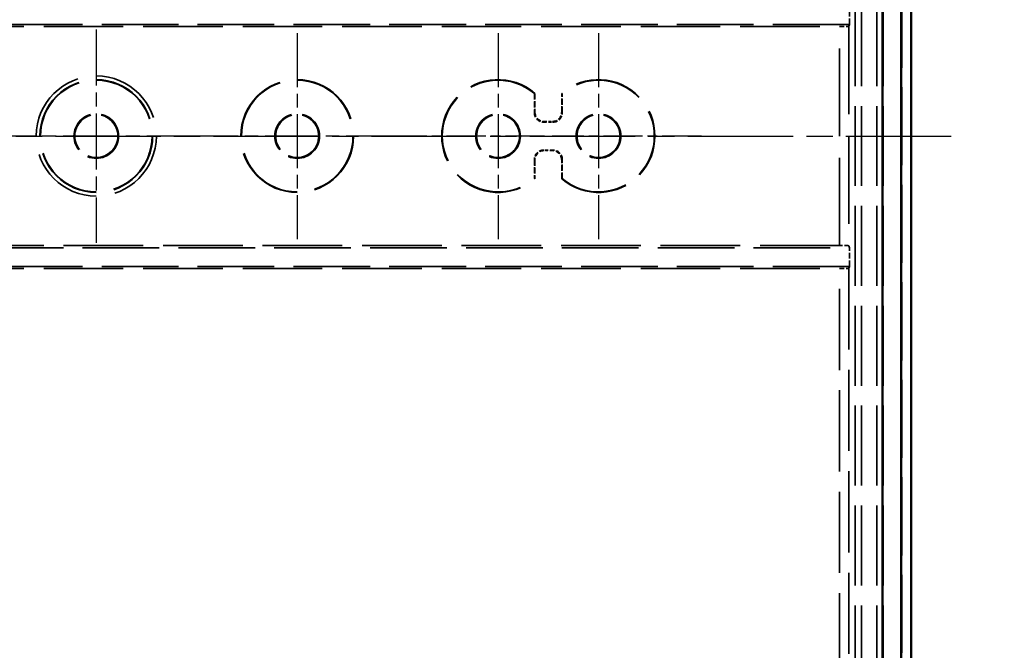
# Model space of a CAD drawing. Units: millimetres. Extents: x 1 to 840, y 1 to 593.
# Drawn here: x 641 to 694, y 280 to 314 of the extents above; entities that cross this region are included whole.
import ezdxf

# ---------------------------------------------------------------- set-up
doc = ezdxf.new("R2010")
doc.units = ezdxf.units.MM
for name, pattern in [('CHAIN', [0.3543, 0.2362, -0.0295, 0.0591, -0.0295]), ('DASH_DOT', [0.37, 0.24, -0.06, 0.01, -0.06]), ('DASHED', [0.2067, 0.1654, -0.0413])]:
    doc.linetypes.add(name, pattern=pattern)
for name, color, linetype, lineweight in [('Bemaßung (ISO)', 1, 'Continuous', 25), ('Mittellinie (ISO)', 1, 'DASH_DOT', 25), ('Mittelpunktmarkierung (ISO)', 1, 'DASH_DOT', 25), ('Sichtbar (ISO)', 7, 'Continuous', 50), ('Verdeckt (ISO)', 5, 'DASHED', 35), ('Verdeckt schmal (ISO)', 5, 'DASHED', 35)]:
    doc.layers.add(name, color=color, linetype=linetype, lineweight=lineweight)
doc.styles.add('5', font='isocpeur.ttf', dxfattribs={"width": 1.1})
doc.dimstyles.new('11-Bopla 5', dxfattribs={"dimtxt": 5, "dimasz": 2.5, "dimexe": 1, "dimexo": 0, "dimgap": 0.6, "dimtad": 1, "dimdec": 6, "dimrnd": 1e-08, "dimtxsty": '5', "dimcen": 0.09, "dimdle": 7, "dimclrd": 1, "dimclre": 1, "dimclrt": 7, "dimadec": 6, "dimazin": 2, "dimtfac": 0.7, "dimtdec": 3, "dimtmove": 0, "dimatfit": 3, "dimfxl": 1, "dimtolj": 1, "dimlwd": 25, "dimlwe": 25, "dimarcsym": 0})

# ---------------------------------------------------------------- blocks, each defined once
blk = doc.blocks.new('*D12')
at = {"layer": 'Bemaßung (ISO)', "color": 1, "linetype": 'Continuous', "lineweight": 25}
for p, q in [((683.021, 369.079), (706.021, 369.079)), ((705.021, 366.579), (705.021, 249.579)), ((683.021, 247.079), (706.021, 247.079))]:
    blk.add_line(p, q, dxfattribs=at)
at = {"layer": 'Bemaßung (ISO)', "color": 1, "linetype": 'Continuous'}
for points in [[(704.605, 366.579), (705.438, 366.579), (705.021, 369.079)], [(704.605, 249.579), (705.438, 249.579), (705.021, 247.079)]]:
    blk.add_solid(points, dxfattribs=at)
at = {"layer": 'Defpoints', "color": 0, "linetype": 'Continuous'}
for p in [(683.021, 369.079), (683.021, 247.079), (705.021, 247.079)]:
    blk.add_point(p, dxfattribs=at)
at = {"layer": 'Bemaßung (ISO)', "color": 7, "linetype": 'Continuous', "lineweight": 25, "insert": (704.421, 303.404), "char_height": 5, "attachment_point": 7, "rotation": 90, "style": '5'}
blk.add_mtext('\\A1;122', dxfattribs=at)

msp = doc.modelspace()

# ---------------------------------------------------------------- linework, layer by layer
at = {"layer": 'Mittellinie (ISO)', "linetype": 'CHAIN', "ltscale": 23.990969}
msp.add_line((566.520785, 308.0791996), (691.520785, 308.0791996), dxfattribs=at)
at = {"layer": 'Mittelpunktmarkierung (ISO)', "linetype": 'CHAIN', "ltscale": 12.731684}
for p, q in [((645.220785, 313.8080058), (645.220785, 302.3503933)), ((650.9495913, 308.0791996), (639.4919787, 308.0791996))]:
    msp.add_line(p, q, dxfattribs=at)
at = {"layer": 'Mittelpunktmarkierung (ISO)', "linetype": 'CHAIN', "ltscale": 12.291063}
for p, q in [((656.020785, 313.6097436), (656.020785, 302.5486555)), ((666.820785, 313.6097436), (666.820785, 302.5486555)), ((672.220785, 313.6097436), (672.220785, 302.5486555)), ((661.551329, 308.0791996), (650.4902409, 308.0791996))]:
    msp.add_line(p, q, dxfattribs=at)
at = {"layer": 'Mittelpunktmarkierung (ISO)', "linetype": 'CHAIN', "ltscale": 8.9235}
for p, q in [((669.320785, 308.0791996), (661.2902409, 308.0791996)), ((677.751329, 308.0791996), (669.720785, 308.0791996))]:
    msp.add_line(p, q, dxfattribs=at)
at = {"layer": 'Sichtbar (ISO)'}
for p, q in [((689.020785, 253.0786855), (689.020785, 363.0797136)), ((687.4840656, 362.5429942), (687.4840656, 253.6154049)), ((688.4971552, 253.6154049), (688.4971552, 362.5429942))]:
    msp.add_line(p, q, dxfattribs=at)
at = {"layer": 'Verdeckt (ISO)', "ltscale": 25.33761}
msp.add_line((688.5120581, 363.0706821), (688.5120581, 253.087717), dxfattribs=at)
at = {"layer": 'Verdeckt (ISO)', "ltscale": 25.341631}
msp.add_line((688.520785, 363.079409), (688.520785, 253.0789901), dxfattribs=at)
at = {"layer": 'Verdeckt (ISO)', "ltscale": 25.954134}
for p, q in [((686.020785, 262.4790853), (686.020785, 353.6793138)), ((686.3670873, 262.4790853), (686.3670873, 353.6793138)), ((687.1744827, 262.4790853), (687.1744827, 353.6793138)), ((687.520785, 262.4790853), (687.520785, 353.6793138))]:
    msp.add_line(p, q, dxfattribs=at)
at = {"layer": 'Verdeckt (ISO)', "ltscale": 1.904597}
for p, q in [((685.7109812, 314.0791996), (685.7109812, 315.0791996)), ((685.7109812, 301.0791996), (685.7109812, 302.0791996))]:
    msp.add_line(p, q, dxfattribs=at)
at = {"layer": 'Verdeckt (ISO)', "ltscale": 24.933016}
for p, q in [((685.7109812, 314.0791996), (572.3305888, 314.0791996)), ((572.3305888, 302.0791996), (685.7109812, 302.0791996)), ((685.7109812, 301.0791996), (572.3305888, 301.0791996))]:
    msp.add_line(p, q, dxfattribs=at)
at = {"layer": 'Verdeckt (ISO)', "ltscale": 25.877851}
for p, q in [((572.8567884, 313.9569769), (685.1847815, 313.9569769)), ((685.1847815, 302.2014223), (572.8567884, 302.2014223)), ((572.8567884, 300.9569769), (685.1847815, 300.9569769))]:
    msp.add_line(p, q, dxfattribs=at)
at = {"layer": 'Verdeckt (ISO)', "ltscale": 5.726007}
for p, q in [((685.6847625, 313.9742849), (685.7109812, 314.0791996)), ((685.7109812, 302.0791996), (685.6847625, 302.1841142)), ((685.6847625, 300.9742849), (685.7109812, 301.0791996))]:
    msp.add_line(p, q, dxfattribs=at)
at = {"layer": 'Verdeckt (ISO)', "ltscale": 1.961398}
for p, q in [((668.770785, 310.3590022), (668.770785, 309.3291805)), ((670.270785, 309.3291805), (670.270785, 310.3590022)), ((668.770785, 306.8292186), (668.770785, 305.7993969)), ((670.270785, 305.7993969), (670.270785, 306.8292186))]:
    msp.add_line(p, q, dxfattribs=at)
at = {"layer": 'Verdeckt (ISO)', "ltscale": 1.929933}
for p, q in [((668.801329, 310.3730266), (668.801329, 309.3597246)), ((670.2402409, 309.3597246), (670.2402409, 310.3730266)), ((668.801329, 306.7986746), (668.801329, 305.7853725)), ((670.2402409, 305.7853725), (670.2402409, 306.7986746))]:
    msp.add_line(p, q, dxfattribs=at)
at = {"layer": 'Verdeckt (ISO)', "ltscale": 0.952321}
for p, q in [((669.2707659, 308.8291996), (669.770804, 308.8291996)), ((669.770804, 307.3291996), (669.2707659, 307.3291996))]:
    msp.add_line(p, q, dxfattribs=at)
at = {"layer": 'Verdeckt (ISO)', "ltscale": 0.835967}
for p, q in [((669.30131, 308.8597436), (669.74026, 308.8597436)), ((669.74026, 307.2986555), (669.30131, 307.2986555))]:
    msp.add_line(p, q, dxfattribs=at)
at = {"layer": 'Verdeckt (ISO)', "ltscale": 22.798204}
for centre in [(645.220785, 308.0791996), (656.020785, 308.0791996)]:
    msp.add_circle(centre, 3, dxfattribs=at)
at = {"layer": 'Verdeckt (ISO)', "ltscale": 23.030321}
msp.add_circle((656.020785, 308.0791996), 3.030544, dxfattribs=at)
at = {"layer": 'Verdeckt (ISO)', "ltscale": 14.360974}
for centre in [(645.220785, 308.0791996), (656.020785, 308.0791996), (666.820785, 308.0791996), (672.220785, 308.0791996)]:
    msp.add_circle(centre, 1.2, dxfattribs=at)
at = {"layer": 'Verdeckt (ISO)', "ltscale": 13.838778}
for centre in [(645.220785, 308.0791996), (656.020785, 308.0791996), (666.820785, 308.0791996), (672.220785, 308.0791996)]:
    msp.add_circle(centre, 1.1563657, dxfattribs=at)
at = {"layer": 'Verdeckt (ISO)', "ltscale": 22.315203}
for centre, start, end in [((666.820785, 308.0791996), 49.19190449, 310.80809551), ((672.220785, 308.0791996), 229.19190449, 130.80809551)]:
    msp.add_arc(centre, 3.030544, start, end, dxfattribs=at)
at = {"layer": 'Verdeckt (ISO)', "ltscale": 22.04529}
for centre, start, end in [((666.820785, 308.0791996), 49.45839813, 310.54160187), ((672.220785, 308.0791996), 229.45839813, 130.54160187)]:
    msp.add_arc(centre, 3, start, end, dxfattribs=at)
at = {"layer": 'Verdeckt (ISO)', "ltscale": 1.487985}
for centre, major_axis, start_param, end_param in [((685.1847815, 313.9744373), (-0.5, 0), 1.5707963268, 3.1328660078), ((685.1847815, 302.1839619), (0.5, 0), 0.0087266458, 1.5707963268), ((685.1847815, 300.9744373), (-0.5, 0), 1.5707963268, 3.1328660078)]:
    msp.add_ellipse(centre, major_axis=major_axis, ratio=0.0349207695, start_param=start_param, end_param=end_param, dxfattribs=at)
at = {"layer": 'Verdeckt (ISO)', "ltscale": 1.495793}
for centre, major_axis in [((669.270804, 309.3292186), (-0.3535803, -0.3535803)), ((669.3013481, 309.3597626), (-0.3535803, -0.3535803)), ((669.7402219, 309.3597626), (0.3535803, -0.3535803)), ((669.7707659, 309.3292186), (0.3535803, -0.3535803)), ((669.270804, 306.8291805), (-0.3535803, 0.3535803)), ((669.3013481, 306.7986365), (-0.3535803, 0.3535803)), ((669.7402219, 306.7986365), (0.3535803, 0.3535803)), ((669.7707659, 306.8291805), (0.3535803, 0.3535803))]:
    msp.add_ellipse(centre, major_axis=major_axis, ratio=0.9999238505, start_param=5.49782522, end_param=7.0685453944, dxfattribs=at)
at = {"layer": 'Verdeckt (ISO)', "ltscale": 6.666646}
for points in [[(668.770785, 310.3590022), (668.7860102, 310.3660144), (668.801329, 310.3730266)], [(670.2402409, 310.3730266), (670.2555598, 310.3660144), (670.270785, 310.3590022)], [(668.801329, 305.7853725), (668.7860102, 305.7923847), (668.770785, 305.7993969)], [(670.270785, 305.7993969), (670.2555598, 305.7923847), (670.2402409, 305.7853725)]]:
    msp.add_open_spline(points, degree=2, dxfattribs=at)
at = {"layer": 'Verdeckt schmal (ISO)', "ltscale": 28.436272}
msp.add_line((685.1847815, 302.2014223), (685.1847815, 313.9569769), dxfattribs=at)
at = {"layer": 'Verdeckt schmal (ISO)', "ltscale": 28.520006}
msp.add_line((685.6847625, 313.9742849), (685.6847625, 302.1841142), dxfattribs=at)
at = {"layer": 'Verdeckt schmal (ISO)', "ltscale": 6.666846}
for p, q in [((668.770785, 309.3291805), (668.801329, 309.3597246)), ((670.2402409, 309.3597246), (670.270785, 309.3291805)), ((669.30131, 308.8597436), (669.2707659, 308.8291996)), ((669.770804, 308.8291996), (669.74026, 308.8597436)), ((669.2707659, 307.3291996), (669.30131, 307.2986555)), ((669.74026, 307.2986555), (669.770804, 307.3291996)), ((668.801329, 306.7986746), (668.770785, 306.8292186)), ((670.270785, 306.8292186), (670.2402409, 306.7986746))]:
    msp.add_line(p, q, dxfattribs=at)
at = {"layer": 'Verdeckt schmal (ISO)', "ltscale": 26.361095}
msp.add_line((685.1847815, 262.8151078), (685.1847815, 300.9569769), dxfattribs=at)
at = {"layer": 'Verdeckt schmal (ISO)', "ltscale": 26.373058}
msp.add_line((685.6847625, 300.9742849), (685.6847625, 262.8151078), dxfattribs=at)
at = {"layer": 'Verdeckt schmal (ISO)', "ltscale": 24.536995}
msp.add_circle((645.220785, 308.0791996), 3.2288063, dxfattribs=at)
at = {"layer": 'Verdeckt schmal (ISO)', "ltscale": 23.017174}
msp.add_circle((645.220785, 308.0791996), 3.0288139, dxfattribs=at)

# ---------------------------------------------------------------- dimensions: what is measured, and where the dimension line sits
at = {"layer": 'Bemaßung (ISO)', "color": 1, "linetype": 'Continuous', "lineweight": 25}
dim = msp.add_linear_dim(base=(705.021299, 247.0791996), p1=(683.021299, 369.0791996), p2=(683.021299, 247.0791996), angle=90, dimstyle='11-Bopla 5', override={"dimgap": 0.6, "dimdec": 6, "dimtol": 0, "dimlim": 0, "dimtp": 0, "dimtm": 0, "dimtdec": 3, "dimtofl": 0, "dimatfit": 1}, dxfattribs=at)
dim.commit()
dim.dimension.update_dxf_attribs({"geometry": '*D12', "text_midpoint": (705.021299, 308.0791996), "dimtype": 160})

doc.saveas('drawing.dxf')
